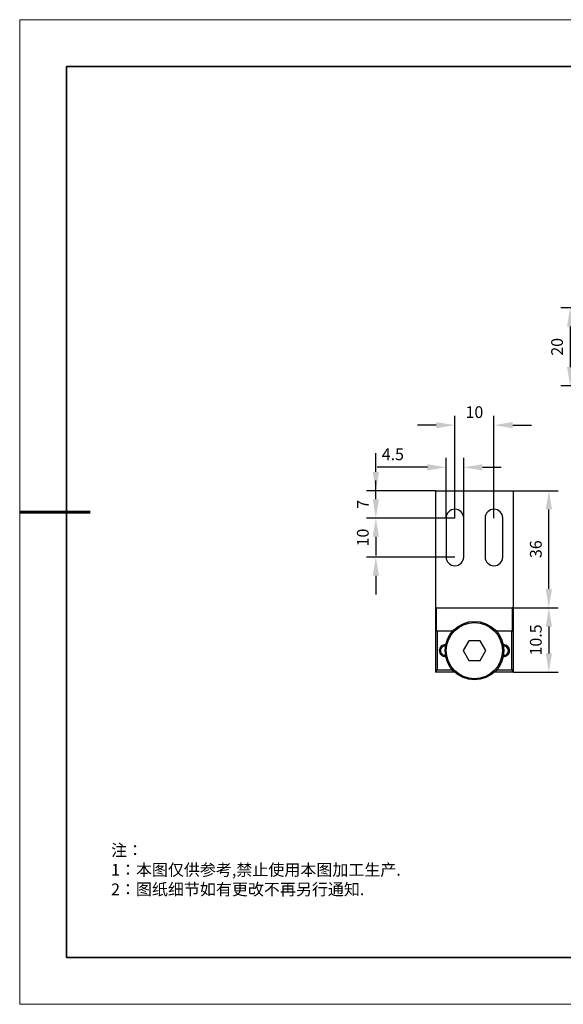
# Model space of a CAD drawing. Units: millimetres. Extents: x -67713 to 12318, y -7560 to 40105.
# Drawn here: x 12021 to 12137, y -7560 to -7350 of the extents above; entities that cross this region are included whole.
import ezdxf

# ---------------------------------------------------------------- set-up
doc = ezdxf.new("R2010")
doc.units = ezdxf.units.MM
doc.header["$LTSCALE"] = 10
doc.header["$PDMODE"] = 34
doc.layers.add('6文字层', color=3, linetype='Continuous')
doc.layers.add('粗实线层', color=7, linetype='Continuous', lineweight=35)
doc.layers.add('细实线层', color=7, linetype='Continuous', lineweight=18)
doc.styles.add('TH-GBD2M', font='calibri.ttf', dxfattribs={"width": 0.8, "height": 2.5})
doc.styles.add('标准', font='txt', dxfattribs={"height": 9.59})
doc.dimstyles.new('TH-GBD2M', dxfattribs={"dimtxt": 2.5, "dimasz": 4, "dimexe": 2, "dimexo": 0, "dimgap": 1.5, "dimtad": 1, "dimdec": 4, "dimlfac": 0.1, "dimzin": 9, "dimdsep": 46, "dimtxsty": 'TH-GBD2M', "dimcen": 0, "dimclrt": 3, "dimadec": 0, "dimazin": 3, "dimtfac": 1, "dimtdec": 4, "dimtofl": 0, "dimtmove": 0, "dimatfit": 3, "dimfxl": 1, "dimtolj": 1, "dimtzin": 0, "dimarcsym": 0})

# ---------------------------------------------------------------- blocks, each defined once
blk = doc.blocks.new('*X695')
at = {"layer": '粗实线层'}
for p, q in [((-138.5, 95), (-138.5, -95)), ((138.5, 95), (-138.5, 95)), ((-138.5, -95), (138.5, -95))]:
    blk.add_line(p, q, dxfattribs=at)
at = {"layer": '粗实线层', "lineweight": 60}
blk.add_line((-148.5, 0), (-133.5, 0), dxfattribs=at)
at = {"layer": '细实线层'}
for p, q in [((148.5, 105), (-148.5, 105)), ((-148.5, 105), (-148.5, -105)), ((-148.5, -105), (148.5, -105))]:
    blk.add_line(p, q, dxfattribs=at)
blk = doc.blocks.new('*D2720')
at = {"layer": '6文字层', "color": 0, "lineweight": -2, "transparency": 16777216}
for p, q in [((12156.12, -7411.62), (12136.1, -7411.62)), ((12138.1, -7415.62), (12138.1, -7424.27)), ((12156.12, -7428.27), (12136.1, -7428.27))]:
    blk.add_line(p, q, dxfattribs=at)
at = {"layer": '6文字层', "color": 0, "transparency": 16777216}
for points in [[(12137.44, -7415.62), (12138.77, -7415.62), (12138.1, -7411.62)], [(12137.44, -7424.27), (12138.77, -7424.27), (12138.1, -7428.27)]]:
    blk.add_solid(points, dxfattribs=at)
at = {"layer": 'Defpoints', "color": 0, "transparency": 16777216}
for p in [(12156.12, -7411.62), (12138.1, -7428.27), (12156.12, -7428.27)]:
    blk.add_point(p, dxfattribs=at)
at = {"layer": '6文字层', "color": 3, "transparency": 16777216, "insert": (12135.32, -7419.94), "char_height": 2.5, "attachment_point": 5, "rotation": 90, "style": 'TH-GBD2M'}
blk.add_mtext('\\A1;20', dxfattribs=at)
blk = doc.blocks.new('*D2724')
at = {"layer": '6文字层', "color": 0, "lineweight": -2, "transparency": 16777216}
for p, q in [((12125.77, -7475.59), (12135.57, -7475.59)), ((12133.57, -7479.59), (12133.57, -7485.32)), ((12126.02, -7489.32), (12135.57, -7489.32))]:
    blk.add_line(p, q, dxfattribs=at)
at = {"layer": '6文字层', "color": 0, "transparency": 16777216}
for points in [[(12132.9, -7479.59), (12134.24, -7479.59), (12133.57, -7475.59)], [(12132.9, -7485.32), (12134.24, -7485.32), (12133.57, -7489.32)]]:
    blk.add_solid(points, dxfattribs=at)
at = {"layer": 'Defpoints', "color": 0, "transparency": 16777216}
for p in [(12125.77, -7475.59), (12126.02, -7489.32), (12133.57, -7489.32)]:
    blk.add_point(p, dxfattribs=at)
at = {"layer": '6文字层', "color": 3, "transparency": 16777216, "insert": (12130.79, -7482.45), "char_height": 2.5, "attachment_point": 5, "rotation": 90, "style": 'TH-GBD2M'}
blk.add_mtext('\\A1;10.5', dxfattribs=at)
blk = doc.blocks.new('*D2725')
at = {"layer": '6文字层', "color": 0, "lineweight": -2, "transparency": 16777216}
for p, q in [((12126.02, -7450.62), (12135.57, -7450.62)), ((12133.57, -7471.59), (12133.57, -7454.62)), ((12126.02, -7475.59), (12135.57, -7475.59))]:
    blk.add_line(p, q, dxfattribs=at)
at = {"layer": '6文字层', "color": 0, "transparency": 16777216}
for points in [[(12132.9, -7454.62), (12134.24, -7454.62), (12133.57, -7450.62)], [(12132.9, -7471.59), (12134.24, -7471.59), (12133.57, -7475.59)]]:
    blk.add_solid(points, dxfattribs=at)
at = {"layer": 'Defpoints', "color": 0, "transparency": 16777216}
for p in [(12126.02, -7450.62), (12133.57, -7450.62), (12126.02, -7475.59)]:
    blk.add_point(p, dxfattribs=at)
at = {"layer": '6文字层', "color": 3, "transparency": 16777216, "insert": (12130.79, -7463.1), "char_height": 2.5, "attachment_point": 5, "rotation": 90, "style": 'TH-GBD2M'}
blk.add_mtext('\\A1;36', dxfattribs=at)
blk = doc.blocks.new('*D2726')
at = {"layer": '6文字层', "color": 0, "lineweight": -2, "transparency": 16777216}
for p, q in [((12113.54, -7456.45), (12113.54, -7434.65)), ((12121.86, -7456.45), (12121.86, -7434.65)), ((12109.54, -7436.65), (12105.54, -7436.65)), ((12125.86, -7436.65), (12129.86, -7436.65))]:
    blk.add_line(p, q, dxfattribs=at)
at = {"layer": '6文字层', "color": 0, "transparency": 16777216}
for points in [[(12109.54, -7435.99), (12109.54, -7437.32), (12113.54, -7436.65)], [(12125.86, -7435.99), (12125.86, -7437.32), (12121.86, -7436.65)]]:
    blk.add_solid(points, dxfattribs=at)
at = {"layer": 'Defpoints', "color": 0, "transparency": 16777216}
for p in [(12121.86, -7436.65), (12113.54, -7456.45), (12121.86, -7456.45)]:
    blk.add_point(p, dxfattribs=at)
at = {"layer": '6文字层', "color": 3, "transparency": 16777216, "insert": (12117.7, -7433.87), "char_height": 2.5, "attachment_point": 5, "style": 'TH-GBD2M'}
blk.add_mtext('\\A1;10', dxfattribs=at)
blk = doc.blocks.new('*D2727')
at = {"layer": '6文字层', "color": 0, "lineweight": -2, "transparency": 16777216}
for p, q in [((12111.66, -7456.45), (12111.66, -7443.64)), ((12115.41, -7456.45), (12115.41, -7443.64)), ((12107.66, -7445.64), (12096.93, -7445.64)), ((12119.41, -7445.64), (12123.41, -7445.64))]:
    blk.add_line(p, q, dxfattribs=at)
at = {"layer": '6文字层', "color": 0, "transparency": 16777216}
for points in [[(12107.66, -7444.97), (12107.66, -7446.31), (12111.66, -7445.64)], [(12119.41, -7444.97), (12119.41, -7446.31), (12115.41, -7445.64)]]:
    blk.add_solid(points, dxfattribs=at)
at = {"layer": 'Defpoints', "color": 0, "transparency": 16777216}
for p in [(12111.66, -7445.64), (12111.66, -7456.45), (12115.41, -7456.45)]:
    blk.add_point(p, dxfattribs=at)
at = {"layer": '6文字层', "color": 3, "transparency": 16777216, "insert": (12100.3, -7442.87), "char_height": 2.5, "attachment_point": 5, "style": 'TH-GBD2M'}
blk.add_mtext('\\A1;4.5', dxfattribs=at)
blk = doc.blocks.new('*D2728')
at = {"layer": '6文字层', "color": 0, "lineweight": -2, "transparency": 16777216}
for p, q in [((12096.68, -7452.45), (12096.68, -7448.45)), ((12113.54, -7456.45), (12094.68, -7456.45)), ((12113.54, -7464.77), (12094.68, -7464.77)), ((12096.68, -7468.77), (12096.68, -7472.77))]:
    blk.add_line(p, q, dxfattribs=at)
at = {"layer": '6文字层', "color": 0, "transparency": 16777216}
for points in [[(12096.01, -7452.45), (12097.34, -7452.45), (12096.68, -7456.45)], [(12096.01, -7468.77), (12097.34, -7468.77), (12096.68, -7464.77)]]:
    blk.add_solid(points, dxfattribs=at)
at = {"layer": 'Defpoints', "color": 0, "transparency": 16777216}
for p in [(12113.54, -7456.45), (12096.68, -7464.77), (12113.54, -7464.77)]:
    blk.add_point(p, dxfattribs=at)
at = {"layer": '6文字层', "color": 3, "transparency": 16777216, "insert": (12093.9, -7460.61), "char_height": 2.5, "attachment_point": 5, "rotation": 90, "style": 'TH-GBD2M'}
blk.add_mtext('\\A1;10', dxfattribs=at)
blk = doc.blocks.new('*D2729')
at = {"layer": '6文字层', "color": 0, "lineweight": -2, "transparency": 16777216}
for p, q in [((12096.68, -7446.62), (12096.68, -7442.62)), ((12109.37, -7450.62), (12094.68, -7450.62)), ((12113.54, -7456.45), (12094.68, -7456.45)), ((12096.68, -7460.45), (12096.68, -7464.45))]:
    blk.add_line(p, q, dxfattribs=at)
at = {"layer": '6文字层', "color": 0, "transparency": 16777216}
for points in [[(12096.01, -7446.62), (12097.34, -7446.62), (12096.68, -7450.62)], [(12096.01, -7460.45), (12097.34, -7460.45), (12096.68, -7456.45)]]:
    blk.add_solid(points, dxfattribs=at)
at = {"layer": 'Defpoints', "color": 0, "transparency": 16777216}
for p in [(12096.68, -7450.62), (12109.37, -7450.62), (12113.54, -7456.45)]:
    blk.add_point(p, dxfattribs=at)
at = {"layer": '6文字层', "color": 3, "transparency": 16777216, "insert": (12093.92, -7453.53), "char_height": 2.5, "attachment_point": 5, "rotation": 90, "style": 'TH-GBD2M'}
blk.add_mtext('\\A1;7', dxfattribs=at)

msp = doc.modelspace()

# ---------------------------------------------------------------- linework, layer by layer
at = {"color": 7, "linetype": 'Continuous', "lineweight": 25}
for p, q in [((12109.37458, -7450.6203), (12126.01819, -7450.6203)), ((12109.37458, -7450.6203), (12109.37458, -7475.58571)), ((12126.01819, -7475.58571), (12126.01819, -7450.6203)), ((12111.66308, -7456.44556), (12111.66308, -7464.76737)), ((12115.40789, -7464.76737), (12115.40789, -7456.44556)), ((12119.98488, -7456.44556), (12119.98488, -7464.76737)), ((12123.72969, -7464.76737), (12123.72969, -7456.44556)), ((12109.37458, -7475.58571), (12109.37458, -7480.5788)), ((12109.62423, -7475.58571), (12109.37458, -7475.58571)), ((12109.62423, -7475.58571), (12125.76854, -7475.58571)), ((12109.62423, -7480.5788), (12109.62423, -7475.58571)), ((12125.76854, -7475.58571), (12125.76854, -7480.5788)), ((12126.01819, -7475.58571), (12125.76854, -7475.58571)), ((12126.01819, -7480.5788), (12126.01819, -7475.58571)), ((12109.37458, -7480.5788), (12109.37458, -7488.9006)), ((12109.62423, -7480.5788), (12109.37458, -7480.5788)), ((12113.04435, -7480.5788), (12109.62423, -7480.5788)), ((12113.04435, -7480.5788), (12109.79067, -7480.5788)), ((12109.79067, -7488.9006), (12109.79067, -7480.5788)), ((12125.6021, -7480.5788), (12122.34842, -7480.5788)), ((12125.76854, -7480.5788), (12122.34842, -7480.5788)), ((12125.6021, -7480.5788), (12125.6021, -7488.9006)), ((12126.01819, -7480.5788), (12125.76854, -7480.5788)), ((12126.01819, -7488.9006), (12126.01819, -7480.5788)), ((12116.49524, -7482.65925), (12115.29409, -7484.7397)), ((12118.89753, -7482.65925), (12116.49524, -7482.65925)), ((12120.09868, -7484.7397), (12118.89753, -7482.65925)), ((12115.29409, -7484.7397), (12116.49524, -7486.82015)), ((12118.89753, -7486.82015), (12120.09868, -7484.7397)), ((12123.93774, -7485.73832), (12123.85785, -7485.73512)), ((12116.49524, -7486.82015), (12118.89753, -7486.82015)), ((12109.79067, -7488.9006), (12109.37458, -7488.9006)), ((12109.37458, -7488.9006), (12109.37458, -7489.31669)), ((12109.62423, -7489.31669), (12109.37458, -7489.31669)), ((12109.62423, -7489.31669), (12109.62423, -7488.9006)), ((12113.45308, -7489.31669), (12109.62423, -7489.31669)), ((12113.04435, -7488.9006), (12109.79067, -7488.9006)), ((12125.76854, -7489.31669), (12121.93969, -7489.31669)), ((12125.6021, -7488.9006), (12122.34842, -7488.9006)), ((12126.01819, -7488.9006), (12125.6021, -7488.9006)), ((12125.76854, -7488.9006), (12125.76854, -7489.31669)), ((12126.01819, -7489.31669), (12125.76854, -7489.31669)), ((12126.01819, -7489.31669), (12126.01819, -7488.9006))]:
    msp.add_line(p, q, dxfattribs=at)
for radius in [6.24135, 5.9917]:
    msp.add_circle((12117.69639, -7484.7397), radius, dxfattribs=at)
for centre, radius, start, end in [((12113.53548, -7456.44556), 1.87241, 0, 180), ((12121.85729, -7456.44556), 1.87241, 0, 180), ((12113.53548, -7464.76737), 1.87241, 180, 0), ((12121.85729, -7464.76737), 1.87241, 180, 0), ((12111.45503, -7484.7397), 1.24827, 84.2608295, 180), ((12111.45503, -7484.7397), 0.99862, 85.4114343, 274.5885657), ((12123.93774, -7484.7397), 1.24827, 0, 95.7391705), ((12123.93774, -7484.7397), 0.99862, 270, 94.5885657), ((12111.45503, -7484.7397), 1.24827, 180, 275.7391705), ((12123.93774, -7484.7397), 1.24827, 264.2608295, 0)]:
    msp.add_arc(centre, radius, start, end, dxfattribs=at)
at = {"layer": '6文字层', "color": 0}
msp.add_line((12167.7401, -7550.16849), (12047.7401, -7550.16849), dxfattribs=at)

# ---------------------------------------------------------------- block references
at = {"layer": '6文字层'}
msp.add_blockref('*X695', (12169.2401, -7455.16849), dxfattribs=at)

# ---------------------------------------------------------------- texts
at = {"layer": '6文字层', "insert": (12040.22573, -7526.06332), "char_height": 2.5, "attachment_point": 1, "style": '标准'}
msp.add_mtext_dynamic_manual_height_columns('{\\fSimSun|b1|i0|c134|p49;\\C1;注：\\P1：本图仅供参考,禁止使用本图加工生产.\\P2：图纸细节如有更改不再另行通知.}', width=114.670306, gutter_width=1, heights=[0], dxfattribs=at)

# ---------------------------------------------------------------- dimensions: what is measured, and where the dimension line sits
at = {"layer": '6文字层'}
for base, p1, p2, text, picture, middle in [((12138.10387, -7428.26676), (12156.11701, -7411.62314), (12156.11701, -7428.26676), '20', '*D2720', (12135.3231, -7419.94495)), ((12096.67767, -7450.6203), (12113.53548, -7456.44556), (12109.37458, -7450.6203), '7', '*D2729', (12093.9219, -7453.53293)), ((12096.67767, -7464.76737), (12113.53548, -7456.44556), (12113.53548, -7464.76737), '10', '*D2728', (12093.8969, -7460.60646)), ((12133.57034, -7450.6203), (12126.01819, -7475.58571), (12126.01819, -7450.6203), '36', '*D2725', (12130.78957, -7463.10301)), ((12133.57034, -7489.31669), (12125.76854, -7475.58571), (12126.01819, -7489.31669), '10.5', '*D2724', (12130.78957, -7482.4512))]:
    dim = msp.add_linear_dim(base=base, p1=p1, p2=p2, angle=90, text=text, dimstyle='TH-GBD2M', dxfattribs=at)
    dim.commit()
    dim.dimension.update_dxf_attribs({"geometry": picture, "text_midpoint": middle})
for base, p1, p2, text, picture, middle in [((12121.85729, -7436.65373), (12113.53548, -7456.44556), (12121.85729, -7456.44556), '10', '*D2726', (12117.69639, -7433.87296)), ((12111.66308, -7445.6397), (12115.40789, -7456.44556), (12111.66308, -7456.44556), '4.5', '*D2727', (12100.29769, -7442.87143))]:
    dim = msp.add_linear_dim(base=base, p1=p1, p2=p2, text=text, dimstyle='TH-GBD2M', dxfattribs=at)
    dim.commit()
    dim.dimension.update_dxf_attribs({"geometry": picture, "text_midpoint": middle})

doc.saveas('drawing.dxf')
